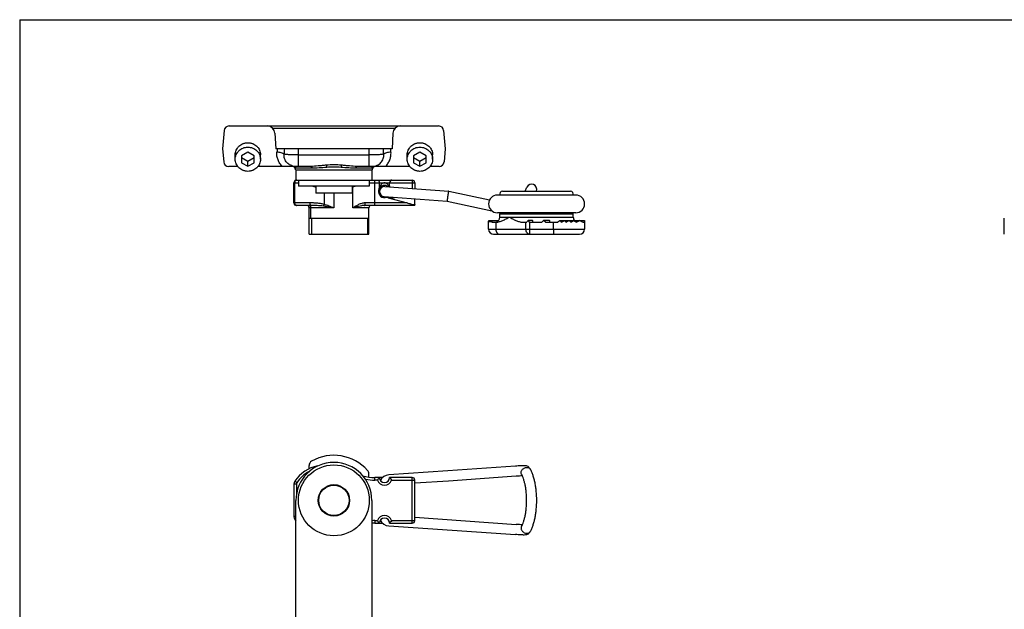
# Model space of a CAD drawing. Units: millimetres. Extents: x 286 to 706, y 53 to 350.
# Drawn here: x 286 to 480, y 234 to 350 of the extents above; entities that cross this region are included whole.
import ezdxf

# ---------------------------------------------------------------- set-up
doc = ezdxf.new("R2010")
doc.units = ezdxf.units.MM

msp = doc.modelspace()

# ---------------------------------------------------------------- linework, layer by layer
for p, q in [((285.88, 350.31), (705.88, 350.31)), ((285.88, 350.31), (285.88, 53.31)), ((327.27, 329.31), (368.65, 329.31)), ((326.27, 328.4), (325.96, 324.81)), ((336.3, 327.89), (336.46, 324.81)), ((359.62, 327.89), (359.46, 324.81)), ((369.65, 328.4), (369.96, 324.81)), ((325.96, 324.81), (326.19, 322.22)), ((328.46, 322.74), (328.46, 323.62)), ((330.96, 324.12), (329.71, 323.43)), ((329.71, 323.43), (329.71, 322.05)), ((329.71, 323.08), (330.96, 322.39)), ((332.21, 323.43), (330.96, 324.12)), ((330.96, 322.39), (332.21, 323.08)), ((332.21, 322.05), (332.21, 323.43)), ((333.46, 322.74), (333.46, 323.62)), ((359.46, 324.81), (336.46, 324.81)), ((362.46, 322.74), (362.46, 323.62)), ((364.96, 324.12), (363.71, 323.43)), ((363.71, 323.43), (363.71, 322.05)), ((363.71, 323.08), (364.96, 322.39)), ((366.21, 323.43), (364.96, 324.12)), ((364.96, 322.39), (366.21, 323.08)), ((366.21, 322.05), (366.21, 323.43)), ((367.46, 322.74), (367.46, 323.62)), ((369.96, 324.81), (369.73, 322.22)), ((328.97, 321.31), (327.18, 321.31)), ((329.71, 322.05), (330.96, 321.36)), ((330.96, 321.36), (330.96, 322.39)), ((330.96, 321.36), (332.21, 322.05)), ((343.38, 321.31), (332.95, 321.31)), ((362.97, 321.31), (352.55, 321.31)), ((363.71, 322.05), (364.96, 321.36)), ((364.96, 321.36), (364.96, 322.39)), ((364.96, 321.36), (366.21, 322.05)), ((368.74, 321.31), (366.95, 321.31)), ((340.46, 320.61), (340.46, 318.61)), ((355.46, 320.61), (340.46, 320.61)), ((355.46, 320.61), (355.46, 318.61)), ((340.06, 314.11), (340.06, 318.11)), ((340.46, 318.61), (363.46, 318.61)), ((340.96, 318.61), (340.96, 317.41)), ((354.96, 317.41), (340.96, 317.41)), ((344.26, 317.31), (344.37, 317.31)), ((344.36, 317.41), (344.38, 316.01)), ((351.56, 317.41), (351.55, 316.01)), ((351.56, 317.31), (351.66, 317.31)), ((354.96, 318.61), (354.96, 317.41)), ((356.96, 317.16), (356.96, 318.11)), ((356.96, 317.08), (356.96, 317.16)), ((358.04, 317.36), (370.66, 316.43)), ((358.96, 317.51), (358.96, 318.11)), ((363.96, 318.11), (363.96, 316.92)), ((385.78, 316.41), (386.11, 317.21)), ((351.55, 316.01), (344.38, 316.01)), ((357.89, 315.36), (370.37, 314.44)), ((370.66, 316.43), (370.66, 316.43)), ((370.66, 316.43), (378.7, 314.69)), ((395.76, 315.66), (380.26, 315.66)), ((381.28, 316.41), (394.74, 316.41)), ((387.95, 316.41), (387.96, 316.45)), ((343.45, 313.61), (340.56, 313.61)), ((363.96, 313.61), (354.02, 313.61)), ((358.68, 315.13), (358.58, 315.15)), ((358.68, 315.13), (362.41, 314.11)), ((363.83, 313.74), (363.96, 313.61)), ((363.96, 313.61), (363.96, 314.92)), ((370.37, 314.44), (379.18, 312.54)), ((370.37, 314.44), (370.37, 314.44)), ((343.06, 307.91), (343.06, 313.11)), ((354.86, 307.91), (354.86, 313.11)), ((395.76, 312.16), (380.26, 312.16)), ((380.76, 311.31), (380.76, 311.95)), ((395.26, 311.31), (395.26, 311.95)), ((343.06, 311.11), (354.86, 311.11)), ((378.55, 310.61), (378.53, 310.5)), ((378.53, 308.91), (378.53, 310.5)), ((378.55, 310.61), (380.47, 310.61)), ((378.55, 310.61), (378.61, 310.31)), ((378.61, 310.31), (378.68, 310.61)), ((378.68, 310.61), (378.75, 310.31)), ((378.75, 310.31), (378.82, 310.61)), ((378.82, 310.61), (378.89, 310.31)), ((378.89, 310.31), (378.96, 310.61)), ((378.96, 310.61), (379.03, 310.31)), ((379.03, 310.31), (379.1, 310.61)), ((379.1, 310.61), (379.17, 310.31)), ((379.17, 310.31), (379.99, 310.31)), ((385.27, 310.31), (386.06, 310.31)), ((387.23, 310.61), (386.32, 310.61)), ((386.65, 310.31), (389.04, 310.31)), ((389.41, 310.61), (389.04, 310.31)), ((390.58, 310.61), (389.41, 310.61)), ((389.79, 310.31), (389.41, 310.61)), ((389.79, 310.31), (392.2, 310.31)), ((392.61, 310.61), (397.48, 310.61)), ((397.48, 310.61), (397.48, 310.6)), ((397.48, 310.6), (397.49, 310.49)), ((397.49, 310.5), (397.49, 308.91)), ((480.43, 307.91), (480.43, 311.11)), ((343.06, 307.91), (354.86, 307.91)), ((379.53, 307.91), (396.49, 307.91)), ((343.06, 261.58), (343.06, 262.21)), ((370.45, 261.16), (358.83, 260.38)), ((383.87, 262.1), (370.45, 261.16)), ((354.86, 259.93), (354.86, 260.6)), ((357.6, 259.84), (356.07, 259.84)), ((363.46, 259.84), (358.96, 259.84)), ((363.96, 251.34), (363.96, 259.34)), ((370.58, 259.16), (363.96, 258.72)), ((384.01, 260.11), (370.58, 259.16)), ((340.06, 258.56), (340.06, 252.13)), ((340.46, 136.73), (340.46, 255.34)), ((355.46, 255.34), (355.46, 136.73)), ((363.96, 251.99), (384.01, 250.58)), ((356.07, 250.84), (357.61, 250.84)), ((358.83, 250.3), (383.87, 248.58)), ((358.96, 250.84), (363.46, 250.84))]:
    msp.add_line(p, q)
at = {"color": 9}
for p, q in [((360.03, 328.84), (335.9, 328.84)), ((340.96, 321.31), (340.96, 324.81)), ((340.96, 323.59), (354.96, 323.59)), ((354.96, 321.31), (354.96, 324.81)), ((343.64, 320.96), (340.23, 320.96)), ((355.69, 320.96), (352.28, 320.96)), ((340.06, 318.11), (340.96, 318.11)), ((340.22, 314.11), (340.22, 318.11)), ((351.72, 313.11), (351.72, 317.32)), ((354.96, 318.11), (363.96, 318.11)), ((356.07, 313.61), (356.07, 318.61)), ((358.96, 317.51), (358.94, 317.48)), ((363.46, 318.61), (363.46, 316.96)), ((346.01, 316.01), (346.01, 313.82)), ((347.96, 316.01), (347.96, 313.11)), ((358.83, 315.29), (358.83, 315.29)), ((343.25, 314.11), (340.06, 314.11)), ((345.9, 313.46), (346.01, 313.82)), ((362.41, 314.11), (354.14, 314.11)), ((347.96, 313.11), (343.06, 313.11)), ((343.4, 311.11), (343.4, 313.11)), ((354.86, 313.11), (351.72, 313.11)), ((380.76, 311.95), (395.26, 311.95)), ((380.76, 311.31), (395.26, 311.31)), ((343.57, 307.91), (343.57, 311.11)), ((354.61, 311.11), (354.61, 307.91)), ((379.98, 310.31), (379.98, 308.91)), ((385.92, 308.91), (385.92, 310.31)), ((386.7, 308.91), (386.7, 310.31)), ((391.36, 308.91), (391.36, 310.31)), ((378.53, 308.91), (397.49, 308.91)), ((340.64, 258.83), (340.22, 259.1)), ((356.07, 259.34), (356.07, 259.84)), ((356.55, 259.34), (356.07, 259.34)), ((359.38, 259.34), (363.96, 259.34)), ((363.46, 250.84), (363.46, 259.84)), ((340.56, 258.56), (340.06, 258.56)), ((340.56, 258.56), (340.56, 256.56)), ((340.46, 252.13), (340.06, 252.13)), ((340.46, 251.74), (340.22, 251.58)), ((356.07, 251.34), (356.07, 250.84)), ((356.07, 251.34), (356.55, 251.34)), ((359.38, 251.34), (363.96, 251.34))]:
    msp.add_line(p, q, dxfattribs=at)
for radius in [7, 3.1, 3]:
    msp.add_circle((347.96, 255.34), radius)
for centre, radius, start, end in [((327.27, 328.31), 1, 90, 175), ((334.8, 327.81), 1.5, 3, 90), ((361.12, 327.81), 1.5, 90, 177), ((368.65, 328.31), 1, 5, 90), ((327.18, 322.31), 1, 185, 270), ((339.76, 320.81), 0.5, 17.4576, 90), ((356.16, 320.81), 0.5, 90, 162.5424), ((368.74, 322.31), 1, 270, 355), ((340.71, 321.11), 0.5, 197.4576, 247.5), ((355.21, 321.11), 0.5, 292.5, 342.5424), ((340.56, 318.11), 0.5, 108, 180), ((344.26, 318.61), 1.3, 248.4543, 270), ((351.66, 318.61), 1.3, 270, 291.5457), ((357.96, 316.36), 1.2, 52.248, 151.8679), ((357.97, 316.36), 1, 85.7911, 265.7911), ((359.46, 317.51), 0.5, 179.9991, 206.1613), ((363.46, 318.11), 0.5, 0, 90), ((387.04, 316.83), 1, 337.75, 157.75), ((357.96, 316.36), 1.2, 151.9454, 276.9403), ((356.46, 317.16), 0.5, 331.8797, 351.3557), ((357.96, 316.36), 1.2, 277.0315, 299.2388), ((380.26, 313.91), 1.75, 90, 270), ((381.28, 315.89), 0.524, 90, 205.8215), ((394.74, 315.89), 0.524, 334.1785, 90), ((395.76, 313.91), 1.75, 270, 90), ((340.56, 314.11), 0.5, 180, 270), ((342.56, 313.11), 0.5, 0, 90), ((355.36, 313.11), 0.5, 90, 180), ((358.29, 313.68), 1.5, 78.8657, 96.9441), ((379.76, 311.31), 1, 282.3692, 0), ((381.26, 311.95), 0.5, 154.6176, 180), ((394.76, 311.95), 0.5, 0, 25.3824), ((396.26, 311.31), 1, 180, 224.784), ((379.53, 308.91), 1, 180.0005, 269.9995), ((396.49, 308.91), 1, 270.0006, 359.9994), ((347.96, 255.34), 7.5, 0, 180), ((344.06, 262.21), 1, 119.5821, 180), ((347.96, 255.34), 8.9, 41.683, 119.5821), ((346.01, 255.34), 6.9, 100.3069, 146.9692), ((353.86, 260.6), 1, 0, 41.683), ((341.06, 258.56), 1, 146.9692, 180), ((356.07, 267.84), 8, 252.4994, 270), ((357.96, 259.84), 1, 180, 0), ((358.97, 258.39), 2, 93.8313, 154.7586), ((363.46, 259.34), 0.5, 0, 90), ((341.06, 252.13), 1, 180, 213.0308), ((346.01, 255.34), 6.9, 213.0308, 216.5026), ((357.96, 250.84), 1, 0, 180), ((358.97, 252.29), 2, 205.2953, 266.1663), ((363.46, 251.34), 0.5, 270, 0), ((356.07, 242.84), 8, 90, 94.3626)]:
    msp.add_arc(centre, radius, start, end)
for centre, radius, start, end in [((417.42, 318.38), 80.93, 175.446, 175.9218), ((459.02, 318.03), 121.04, 176.7906, 177.2968), ((236.9, 318.03), 121.04, 2.7032, 3.2093), ((278.51, 318.38), 80.94, 4.078, 4.5537), ((340.5, 324.16), 2.85, 266.7099, 269.0613), ((340.5, 324.46), 3.15, 269.0346, 269.2942), ((340.51, 324.67), 3.36, 269.2972, 269.819), ((340.51, 324.89), 3.58, 269.8157, 270.0008), ((355.42, 324.91), 3.6, 269.9995, 270.1611), ((355.42, 324.7), 3.39, 270.1586, 270.5964), ((355.42, 324.4), 3.09, 270.5918, 271.5062), ((355.43, 324.1), 2.79, 271.5, 273.3165), ((340.64, 313.97), 0.356, 257.0967, 269.9291), ((346.01, 255.34), 6.4, 117.3121, 146.9692), ((341.06, 258.56), 0.5, 146.9692, 180), ((356.07, 267.84), 8.5, 257.0363, 270), ((357.96, 259.84), 1.5, 199.4711, 340.5264), ((356.07, 242.84), 8.5, 90, 94.1152), ((357.96, 250.84), 1.5, 19.4711, 160.5264)]:
    msp.add_arc(centre, radius, start, end, dxfattribs=at)
for centre, major_axis, start_param, end_param in [((386.66, 310.34), (0.953, 0.953), -4.673897, -4.370637), ((386.66, 310.88), (-0.953, 0.953), 1.532304, 1.864766), ((390.96, 302.98), (10.48, 10.48), 1.112615, 1.14981), ((390.96, 318.24), (-10.48, 10.48), -4.254208, -4.215631), ((390.96, 302.38), (10.48, 10.48), 1.033846, 1.074038), ((390.96, 318.84), (-10.48, 10.48), -4.175439, -4.133337), ((390.96, 301.78), (10.48, 10.48), 0.947343, 0.991744), ((390.96, 319.44), (-10.48, 10.48), -4.088935, -4.041705), ((390.96, 301.18), (10.48, 10.48), 0.849301, 0.900112), ((390.96, 320.04), (-10.48, 10.48), -3.990893, -3.935363), ((390.96, 300.58), (10.48, 10.48), 0.731656, 0.793771), ((390.96, 320.64), (-10.48, 10.48), -3.873249, -3.818401), ((396.49, 311.31), (-0.953, 0.953), -3.818401, -2.834686)]:
    msp.add_ellipse(centre, major_axis=major_axis, ratio=0.318201, start_param=start_param, end_param=end_param)
for points, knots in [([(328.46, 323.62), (328.46, 323.78), (328.49, 324.09), (328.64, 324.54), (328.83, 324.89), (329.03, 325.14), (329.25, 325.37), (329.56, 325.62), (329.93, 325.81), (330.23, 325.91), (330.55, 325.99), (330.8, 326.01), (330.96, 326.01)], [0, 0, 0, 0, 0.122212, 0.244849, 0.368267, 0.430425, 0.492853, 0.618375, 0.744895, 0.80853, 0.872311, 1, 1, 1, 1]), ([(328.46, 322.74), (328.46, 322.9), (328.49, 323.21), (328.64, 323.66), (328.83, 324.01), (329.03, 324.26), (329.25, 324.49), (329.56, 324.74), (329.93, 324.93), (330.23, 325.03), (330.55, 325.11), (330.8, 325.13), (330.96, 325.13)], [0, 0, 0, 0, 0.122212, 0.244849, 0.368267, 0.430425, 0.492853, 0.618375, 0.744895, 0.80853, 0.872311, 1, 1, 1, 1]), ([(330.96, 326.01), (331.12, 326.01), (331.37, 325.99), (331.69, 325.91), (332, 325.81), (332.36, 325.62), (332.68, 325.37), (332.9, 325.14), (333.09, 324.89), (333.29, 324.54), (333.43, 324.09), (333.46, 323.78), (333.46, 323.62)], [0, 0, 0, 0, 0.127689, 0.19147, 0.255105, 0.381625, 0.507147, 0.569575, 0.631733, 0.755151, 0.877788, 1, 1, 1, 1]), ([(330.96, 325.13), (331.12, 325.13), (331.37, 325.11), (331.69, 325.03), (332, 324.93), (332.36, 324.74), (332.68, 324.49), (332.9, 324.26), (333.09, 324.01), (333.29, 323.66), (333.43, 323.21), (333.46, 322.9), (333.46, 322.74)], [0, 0, 0, 0, 0.127689, 0.19147, 0.255105, 0.381625, 0.507147, 0.569575, 0.631733, 0.755151, 0.877788, 1, 1, 1, 1]), ([(362.46, 323.62), (362.46, 323.78), (362.49, 324.09), (362.64, 324.54), (362.83, 324.89), (363.03, 325.14), (363.25, 325.37), (363.56, 325.62), (363.93, 325.81), (364.23, 325.91), (364.55, 325.99), (364.8, 326.01), (364.96, 326.01)], [0, 0, 0, 0, 0.122212, 0.244849, 0.368267, 0.430425, 0.492853, 0.618375, 0.744895, 0.80853, 0.872311, 1, 1, 1, 1]), ([(362.46, 322.74), (362.46, 322.9), (362.49, 323.21), (362.64, 323.66), (362.83, 324.01), (363.03, 324.26), (363.25, 324.49), (363.56, 324.74), (363.93, 324.93), (364.23, 325.03), (364.55, 325.11), (364.8, 325.13), (364.96, 325.13)], [0, 0, 0, 0, 0.122212, 0.244849, 0.368267, 0.430425, 0.492853, 0.618375, 0.744895, 0.80853, 0.872311, 1, 1, 1, 1]), ([(364.96, 326.01), (365.12, 326.01), (365.37, 325.99), (365.69, 325.91), (366, 325.81), (366.36, 325.62), (366.68, 325.37), (366.9, 325.14), (367.09, 324.89), (367.29, 324.54), (367.43, 324.09), (367.46, 323.78), (367.46, 323.62)], [0, 0, 0, 0, 0.127689, 0.19147, 0.255105, 0.381625, 0.507147, 0.569575, 0.631733, 0.755151, 0.877788, 1, 1, 1, 1]), ([(364.96, 325.13), (365.12, 325.13), (365.37, 325.11), (365.69, 325.03), (366, 324.93), (366.36, 324.74), (366.68, 324.49), (366.9, 324.26), (367.09, 324.01), (367.29, 323.66), (367.43, 323.21), (367.46, 322.9), (367.46, 322.74)], [0, 0, 0, 0, 0.127689, 0.19147, 0.255105, 0.381625, 0.507147, 0.569575, 0.631733, 0.755151, 0.877788, 1, 1, 1, 1]), ([(330.96, 320.35), (330.8, 320.35), (330.55, 320.38), (330.23, 320.45), (329.93, 320.56), (329.56, 320.74), (329.25, 320.99), (329.03, 321.22), (328.83, 321.47), (328.64, 321.82), (328.49, 322.27), (328.46, 322.59), (328.46, 322.74)], [0, 0, 0, 0, 0.127689, 0.19147, 0.255105, 0.381625, 0.507147, 0.569575, 0.631733, 0.755151, 0.877788, 1, 1, 1, 1]), ([(333.46, 322.74), (333.46, 322.59), (333.43, 322.27), (333.29, 321.82), (333.09, 321.47), (332.9, 321.22), (332.68, 320.99), (332.36, 320.74), (332, 320.56), (331.69, 320.45), (331.37, 320.38), (331.12, 320.35), (330.96, 320.35)], [0, 0, 0, 0, 0.122212, 0.244849, 0.368267, 0.430425, 0.492853, 0.618375, 0.744895, 0.80853, 0.872311, 1, 1, 1, 1]), ([(364.96, 320.35), (364.8, 320.35), (364.55, 320.38), (364.23, 320.45), (363.93, 320.56), (363.56, 320.74), (363.25, 320.99), (363.03, 321.22), (362.83, 321.47), (362.64, 321.82), (362.49, 322.27), (362.46, 322.59), (362.46, 322.74)], [0, 0, 0, 0, 0.127689, 0.19147, 0.255105, 0.381625, 0.507147, 0.569575, 0.631733, 0.755151, 0.877788, 1, 1, 1, 1]), ([(367.46, 322.74), (367.46, 322.59), (367.43, 322.27), (367.29, 321.82), (367.09, 321.47), (366.9, 321.22), (366.68, 320.99), (366.36, 320.74), (366, 320.56), (365.69, 320.45), (365.37, 320.38), (365.12, 320.35), (364.96, 320.35)], [0, 0, 0, 0, 0.122212, 0.244849, 0.368267, 0.430425, 0.492853, 0.618375, 0.744895, 0.80853, 0.872311, 1, 1, 1, 1]), ([(356.55, 318.61), (356.64, 318.61), (356.87, 318.48), (356.96, 318.24), (356.96, 318.11)], [0, 0, 0, 0, 0.420406, 1, 1, 1, 1]), ([(359.38, 318.61), (359.28, 318.61), (359.06, 318.48), (358.96, 318.24), (358.96, 318.11)], [0, 0, 0, 0, 0.420406, 1, 1, 1, 1]), ([(370.45, 315.46), (370.44, 315.4), (370.42, 315.27), (370.4, 315.09), (370.38, 314.91), (370.37, 314.76), (370.36, 314.65), (370.36, 314.58), (370.36, 314.53), (370.36, 314.5), (370.36, 314.47), (370.36, 314.45), (370.37, 314.45), (370.37, 314.44)], [0, 0, 0, 0, 0.19064, 0.374715, 0.545127, 0.69545, 0.819931, 0.870972, 0.913885, 0.948306, 0.973999, 0.990949, 1, 1, 1, 1]), ([(370.66, 316.43), (370.65, 316.43), (370.65, 316.42), (370.64, 316.41), (370.63, 316.39), (370.62, 316.35), (370.61, 316.31), (370.59, 316.24), (370.57, 316.14), (370.54, 316), (370.51, 315.83), (370.48, 315.65), (370.46, 315.53), (370.45, 315.46)], [0, 0, 0, 0, 0.008403, 0.024421, 0.04919, 0.082749, 0.124903, 0.175299, 0.298942, 0.449168, 0.620386, 0.806325, 1, 1, 1, 1]), ([(362.41, 314.11), (362.65, 314.04), (363.01, 313.95), (363.48, 313.82), (363.72, 313.76), (363.83, 313.74)], [0, 0, 0, 0, 0.503491, 0.753228, 1, 1, 1, 1]), ([(363.96, 313.83), (363.96, 313.81), (363.96, 313.79), (363.95, 313.77), (363.93, 313.75), (363.89, 313.73), (363.85, 313.74), (363.83, 313.74)], [0, 0, 0, 0, 0.241155, 0.347303, 0.452169, 0.689823, 1, 1, 1, 1]), ([(379.99, 310.31), (380.22, 310.31), (380.57, 310.37), (381.01, 310.51), (381.45, 310.69), (381.99, 310.96), (382.41, 311.19), (382.63, 311.31)], [0, 0, 0, 0, 0.241297, 0.364498, 0.489366, 0.743116, 1, 1, 1, 1]), ([(382.63, 311.31), (382.84, 311.19), (383.27, 310.96), (383.81, 310.69), (384.25, 310.51), (384.69, 310.37), (385.04, 310.31), (385.27, 310.31)], [0, 0, 0, 0, 0.256855, 0.510595, 0.635465, 0.758668, 1, 1, 1, 1]), ([(387.1, 310.31), (387.12, 310.31), (387.15, 310.31), (387.2, 310.32), (387.24, 310.35), (387.27, 310.39), (387.28, 310.43), (387.27, 310.49), (387.26, 310.55), (387.24, 310.59), (387.23, 310.61)], [0, 0, 0, 0, 0.13216, 0.248623, 0.35228, 0.451553, 0.558849, 0.684313, 0.831768, 1, 1, 1, 1]), ([(390.37, 310.31), (390.41, 310.31), (390.48, 310.31), (390.55, 310.34), (390.6, 310.36), (390.63, 310.41), (390.65, 310.46), (390.63, 310.54), (390.6, 310.58), (390.58, 310.61)], [0, 0, 0, 0, 0.257482, 0.370689, 0.473797, 0.571886, 0.679768, 0.819107, 1, 1, 1, 1]), ([(385.59, 262.19), (385.48, 262.19), (385.24, 262.18), (384.83, 262.16), (384.37, 262.14), (384.04, 262.11), (383.87, 262.1)], [0, 0, 0, 0, 0.183184, 0.425097, 0.707005, 1, 1, 1, 1]), ([(386.77, 261.51), (386.71, 261.6), (386.59, 261.79), (386.33, 262.01), (386.03, 262.16), (385.8, 262.19), (385.59, 262.19)], [0, 0, 0, 0, 0.24251, 0.490697, 0.744072, 1, 1, 1, 1]), ([(386.77, 249.17), (386.87, 249.36), (387.07, 249.77), (387.32, 250.43), (387.54, 251.14), (387.72, 251.91), (387.86, 252.73), (388, 253.88), (388.06, 255.34), (388, 256.81), (387.86, 257.95), (387.72, 258.77), (387.54, 259.54), (387.32, 260.26), (387.07, 260.91), (386.87, 261.32), (386.77, 261.51)], [0, 0, 0, 0, 0.051537, 0.106844, 0.165744, 0.228072, 0.293329, 0.360897, 0.500002, 0.639105, 0.706673, 0.77193, 0.834257, 0.893158, 0.948463, 1, 1, 1, 1]), ([(356.55, 259.34), (356.63, 259.46), (356.76, 259.63), (356.91, 259.79), (356.96, 259.84)], [0, 0, 0, 0, 0.65373, 1, 1, 1, 1]), ([(359.38, 259.34), (359.29, 259.46), (359.16, 259.63), (359.01, 259.79), (358.96, 259.84)], [0, 0, 0, 0, 0.65373, 1, 1, 1, 1]), ([(385.19, 260.18), (385, 260.17), (384.61, 260.15), (384.22, 260.12), (384.01, 260.11)], [0, 0, 0, 0, 0.475736, 1, 1, 1, 1]), ([(385.02, 250.15), (385.1, 250.29), (385.25, 250.6), (385.44, 251.11), (385.62, 251.7), (385.77, 252.35), (385.89, 253.06), (386, 254.06), (386.06, 255.34), (386, 256.63), (385.89, 257.63), (385.77, 258.33), (385.62, 258.98), (385.44, 259.57), (385.25, 260.08), (385.1, 260.39), (385.02, 260.53)], [0, 0, 0, 0, 0.044503, 0.096243, 0.154154, 0.21717, 0.284285, 0.354483, 0.499998, 0.645514, 0.715712, 0.782828, 0.845844, 0.903756, 0.955496, 1, 1, 1, 1]), ([(356.55, 251.34), (356.63, 251.23), (356.76, 251.05), (356.91, 250.89), (356.96, 250.84)], [0, 0, 0, 0, 0.65373, 1, 1, 1, 1]), ([(359.38, 251.34), (359.29, 251.23), (359.16, 251.05), (359.01, 250.89), (358.96, 250.84)], [0, 0, 0, 0, 0.65373, 1, 1, 1, 1]), ([(385.2, 250.5), (385, 250.51), (384.61, 250.54), (384.22, 250.56), (384.01, 250.58)], [0, 0, 0, 0, 0.47573, 1, 1, 1, 1]), ([(386.77, 249.17), (386.71, 249.08), (386.59, 248.9), (386.33, 248.67), (386.03, 248.53), (385.8, 248.49), (385.59, 248.49)], [0, 0, 0, 0, 0.24251, 0.490697, 0.744072, 1, 1, 1, 1]), ([(385.59, 248.49), (385.48, 248.49), (385.24, 248.5), (384.83, 248.52), (384.37, 248.55), (384.04, 248.57), (383.87, 248.58)], [0, 0, 0, 0, 0.183286, 0.425224, 0.707084, 1, 1, 1, 1])]:
    msp.add_open_spline(points, degree=3, knots=knots)
for points, knots in [([(337.79, 321.31), (337.6, 321.49), (337.26, 321.9), (336.89, 322.6), (336.69, 323.36), (336.67, 323.88), (336.69, 324.14)], [0, 0, 0, 0, 0.252565, 0.502958, 0.751792, 1, 1, 1, 1]), ([(338.11, 323.74), (338.08, 323.77), (338.02, 323.82), (337.84, 323.91), (337.54, 324.01), (337.14, 324.1), (336.84, 324.13), (336.69, 324.14)], [0, 0, 0, 0, 0.075392, 0.168548, 0.403348, 0.688916, 1, 1, 1, 1]), ([(340.33, 321.31), (340.18, 321.32), (339.87, 321.37), (339.42, 321.53), (339.02, 321.76), (338.68, 322.07), (338.4, 322.44), (338.21, 322.85), (338.11, 323.29), (338.1, 323.59), (338.11, 323.74)], [0, 0, 0, 0, 0.128163, 0.255816, 0.38247, 0.507937, 0.632202, 0.755422, 0.877888, 1, 1, 1, 1]), ([(340.96, 323.59), (340.65, 323.59), (340.07, 323.6), (339.36, 323.62), (338.86, 323.65), (338.56, 323.68), (338.31, 323.71), (338.17, 323.73), (338.11, 323.74)], [0, 0, 0, 0, 0.323793, 0.616146, 0.741557, 0.848927, 0.93576, 1, 1, 1, 1]), ([(357.81, 323.74), (357.75, 323.73), (357.61, 323.71), (357.36, 323.68), (357.06, 323.65), (356.56, 323.62), (355.86, 323.6), (355.27, 323.59), (354.96, 323.59)], [0, 0, 0, 0, 0.06424, 0.151074, 0.258444, 0.383855, 0.676207, 1, 1, 1, 1]), ([(355.59, 321.31), (355.75, 321.32), (356.06, 321.37), (356.5, 321.53), (356.9, 321.76), (357.25, 322.07), (357.52, 322.44), (357.71, 322.85), (357.82, 323.29), (357.82, 323.59), (357.81, 323.74)], [0, 0, 0, 0, 0.128156, 0.255805, 0.382457, 0.507926, 0.632197, 0.755423, 0.877887, 1, 1, 1, 1]), ([(359.24, 324.14), (359.08, 324.13), (358.78, 324.1), (358.38, 324.01), (358.08, 323.91), (357.91, 323.82), (357.84, 323.77), (357.81, 323.74)], [0, 0, 0, 0, 0.311084, 0.596653, 0.831452, 0.924609, 1, 1, 1, 1]), ([(358.13, 321.31), (358.32, 321.49), (358.66, 321.9), (359.03, 322.6), (359.23, 323.36), (359.26, 323.88), (359.24, 324.14)], [0, 0, 0, 0, 0.25255, 0.502937, 0.751773, 1, 1, 1, 1]), ([(346.45, 321.56), (346.18, 321.54), (345.65, 321.49), (344.63, 321.38), (343.87, 321.31), (343.38, 321.31)], [0, 0, 0, 0, 0.261304, 0.516393, 1, 1, 1, 1]), ([(343.38, 321.31), (343.41, 321.31), (343.47, 321.29), (343.55, 321.21), (343.61, 321.1), (343.63, 321.01), (343.64, 320.96)], [0, 0, 0, 0, 0.191809, 0.417668, 0.68966, 1, 1, 1, 1]), ([(346.54, 321.11), (346.04, 321.09), (345.07, 321.02), (344.11, 320.96), (343.64, 320.96)], [0, 0, 0, 0, 0.521725, 1, 1, 1, 1]), ([(349.47, 321.56), (348.97, 321.6), (347.96, 321.64), (346.95, 321.6), (346.45, 321.56)], [0, 0, 0, 0, 0.499999, 1, 1, 1, 1]), ([(346.45, 321.56), (346.46, 321.54), (346.48, 321.47), (346.52, 321.32), (346.53, 321.2), (346.54, 321.11)], [0, 0, 0, 0, 0.178259, 0.416445, 1, 1, 1, 1]), ([(349.38, 321.11), (348.91, 321.16), (347.96, 321.21), (347.01, 321.16), (346.54, 321.11)], [0, 0, 0, 0, 0.499999, 1, 1, 1, 1]), ([(349.47, 321.56), (349.46, 321.54), (349.44, 321.47), (349.4, 321.32), (349.39, 321.2), (349.38, 321.11)], [0, 0, 0, 0, 0.17826, 0.416446, 1, 1, 1, 1]), ([(352.28, 320.96), (351.82, 320.96), (350.85, 321.02), (349.88, 321.09), (349.38, 321.11)], [0, 0, 0, 0, 0.47828, 1, 1, 1, 1]), ([(352.55, 321.31), (352.05, 321.31), (351.29, 321.38), (350.27, 321.49), (349.74, 321.54), (349.47, 321.56)], [0, 0, 0, 0, 0.483616, 0.738705, 1, 1, 1, 1]), ([(352.55, 321.31), (352.52, 321.31), (352.45, 321.29), (352.37, 321.21), (352.31, 321.1), (352.29, 321.01), (352.28, 320.96)], [0, 0, 0, 0, 0.191808, 0.417666, 0.689659, 1, 1, 1, 1]), ([(340.4, 318.51), (340.34, 318.47), (340.25, 318.34), (340.22, 318.19), (340.22, 318.11)], [0, 0, 0, 0, 0.485258, 1, 1, 1, 1]), ([(340.64, 318.61), (340.6, 318.61), (340.51, 318.59), (340.43, 318.54), (340.4, 318.51)], [0, 0, 0, 0, 0.490845, 1, 1, 1, 1]), ([(357.96, 318.06), (357.88, 318.06), (357.73, 318.04), (357.53, 317.94), (357.37, 317.82), (357.25, 317.69), (357.18, 317.59), (357.13, 317.51), (357.08, 317.43), (357.04, 317.36), (357.02, 317.3), (357, 317.26), (356.99, 317.23), (356.98, 317.2), (356.97, 317.18), (356.96, 317.17), (356.96, 317.17), (356.96, 317.16), (356.96, 317.16), (356.96, 317.16)], [0, 0, 0, 0, 0.159899, 0.313623, 0.459453, 0.597856, 0.664352, 0.728826, 0.790917, 0.849879, 0.904391, 0.929166, 0.95169, 0.971128, 0.986389, 0.992111, 0.996378, 0.999054, 1, 1, 1, 1]), ([(358.77, 317.56), (358.73, 317.62), (358.63, 317.74), (358.45, 317.9), (358.27, 318.01), (358.1, 318.05), (358.01, 318.06), (357.96, 318.06)], [0, 0, 0, 0, 0.227746, 0.470129, 0.727981, 0.862877, 1, 1, 1, 1]), ([(358.75, 317.3), (358.74, 317.34), (358.73, 317.43), (358.75, 317.51), (358.77, 317.56)], [0, 0, 0, 0, 0.471036, 1, 1, 1, 1]), ([(358.93, 317.47), (358.92, 317.47), (358.9, 317.46), (358.86, 317.46), (358.84, 317.48), (358.8, 317.51), (358.78, 317.53), (358.77, 317.56)], [0, 0, 0, 0, 0.160155, 0.356947, 0.484265, 0.634963, 1, 1, 1, 1]), ([(358.94, 317.48), (358.94, 317.48), (358.94, 317.48), (358.93, 317.48), (358.93, 317.47)], [0, 0, 0, 0, 0.242571, 1, 1, 1, 1]), ([(358.68, 315.13), (358.68, 315.13), (358.69, 315.13), (358.69, 315.13), (358.7, 315.12), (358.72, 315.12), (358.74, 315.12), (358.77, 315.12), (358.81, 315.11), (358.86, 315.11), (358.93, 315.11), (359.02, 315.1), (359.13, 315.1), (359.28, 315.1), (359.47, 315.11), (359.71, 315.13), (359.89, 315.17), (360.01, 315.2)], [0, 0, 0, 0, 0.00163, 0.006078, 0.012878, 0.021559, 0.042978, 0.068378, 0.096301, 0.125556, 0.186797, 0.250473, 0.315716, 0.44897, 0.584571, 0.721803, 1, 1, 1, 1]), ([(340.56, 313.62), (340.51, 313.63), (340.42, 313.67), (340.31, 313.79), (340.24, 313.94), (340.22, 314.05), (340.22, 314.11)], [0, 0, 0, 0, 0.230811, 0.474853, 0.733016, 1, 1, 1, 1]), ([(343.07, 313.61), (343.09, 313.61), (343.14, 313.6), (343.2, 313.57), (343.26, 313.53), (343.33, 313.44), (343.38, 313.3), (343.4, 313.17), (343.4, 313.11)], [0, 0, 0, 0, 0.099139, 0.203056, 0.314881, 0.436403, 0.706243, 1, 1, 1, 1]), ([(346.01, 313.82), (345.78, 313.88), (345.31, 313.97), (344.62, 314.06), (343.93, 314.1), (343.48, 314.11), (343.25, 314.11)], [0, 0, 0, 0, 0.256695, 0.510733, 0.759402, 1, 1, 1, 1]), ([(343.45, 313.61), (343.44, 313.61), (343.41, 313.62), (343.37, 313.65), (343.34, 313.7), (343.31, 313.76), (343.28, 313.83), (343.26, 313.95), (343.25, 314.05), (343.25, 314.11)], [0, 0, 0, 0, 0.069829, 0.151813, 0.252271, 0.372753, 0.511619, 0.665575, 1, 1, 1, 1]), ([(345.9, 313.46), (345.69, 313.49), (345.27, 313.54), (344.45, 313.6), (343.85, 313.61), (343.45, 313.61)], [0, 0, 0, 0, 0.261564, 0.516957, 1, 1, 1, 1]), ([(347.96, 313.11), (347.62, 313.17), (346.93, 313.3), (346.25, 313.41), (345.9, 313.46)], [0, 0, 0, 0, 0.501457, 1, 1, 1, 1]), ([(347.96, 313.11), (347.64, 313.24), (346.99, 313.49), (346.34, 313.72), (346.01, 313.82)], [0, 0, 0, 0, 0.500019, 1, 1, 1, 1]), ([(354.14, 314.11), (353.91, 314.11), (353.57, 314.05), (353.14, 313.9), (352.73, 313.73), (352.26, 313.46), (351.89, 313.23), (351.72, 313.11)], [0, 0, 0, 0, 0.258122, 0.385426, 0.511365, 0.75891, 1, 1, 1, 1]), ([(354.02, 313.61), (353.92, 313.61), (353.72, 313.6), (353.33, 313.54), (352.85, 313.43), (352.29, 313.28), (351.91, 313.16), (351.72, 313.11)], [0, 0, 0, 0, 0.126122, 0.250874, 0.499044, 0.748244, 1, 1, 1, 1]), ([(354.02, 313.61), (354.04, 313.61), (354.06, 313.64), (354.08, 313.67), (354.09, 313.71), (354.11, 313.76), (354.12, 313.84), (354.13, 313.92), (354.14, 314.01), (354.14, 314.08), (354.14, 314.11)], [0, 0, 0, 0, 0.11265, 0.156979, 0.208136, 0.330122, 0.475423, 0.639398, 0.816558, 1, 1, 1, 1]), ([(379.98, 308.91), (379.98, 308.78), (380.01, 308.53), (380.15, 308.25), (380.3, 308.08), (380.43, 307.98), (380.57, 307.92), (380.67, 307.91), (380.72, 307.91)], [0, 0, 0, 0, 0.282084, 0.546132, 0.66842, 0.78373, 0.893487, 1, 1, 1, 1]), ([(386.66, 307.91), (386.61, 307.91), (386.51, 307.92), (386.37, 307.98), (386.24, 308.08), (386.09, 308.25), (385.95, 308.53), (385.92, 308.78), (385.92, 308.91)], [0, 0, 0, 0, 0.106513, 0.21627, 0.33158, 0.453868, 0.717916, 1, 1, 1, 1]), ([(386.66, 307.91), (386.66, 307.91), (386.66, 307.91), (386.67, 307.92), (386.67, 307.93), (386.67, 307.96), (386.68, 307.99), (386.68, 308.03), (386.68, 308.08), (386.68, 308.14), (386.69, 308.23), (386.69, 308.36), (386.7, 308.53), (386.7, 308.72), (386.7, 308.84), (386.7, 308.91)], [0, 0, 0, 0, 0.002127, 0.006137, 0.02091, 0.044932, 0.078082, 0.120043, 0.170456, 0.228834, 0.294612, 0.445835, 0.618267, 0.805476, 1, 1, 1, 1]), ([(391.36, 308.91), (391.36, 308.84), (391.36, 308.72), (391.36, 308.53), (391.35, 308.36), (391.35, 308.23), (391.34, 308.14), (391.34, 308.08), (391.34, 308.03), (391.34, 307.99), (391.33, 307.96), (391.33, 307.93), (391.33, 307.92), (391.32, 307.91), (391.32, 307.91), (391.32, 307.91)], [0, 0, 0, 0, 0.194524, 0.381733, 0.554165, 0.705388, 0.771166, 0.829544, 0.879957, 0.921918, 0.955068, 0.97909, 0.993863, 0.997873, 1, 1, 1, 1]), ([(385.02, 260.53), (384.99, 260.59), (384.94, 260.73), (384.94, 260.96), (385.02, 261.19), (385.16, 261.41), (385.35, 261.59), (385.66, 261.78), (385.93, 261.85), (386.11, 261.85)], [0, 0, 0, 0, 0.105959, 0.21699, 0.336171, 0.463847, 0.598007, 0.735105, 1, 1, 1, 1]), ([(386.11, 261.85), (386.18, 261.85), (386.31, 261.84), (386.5, 261.77), (386.66, 261.66), (386.74, 261.56), (386.77, 261.51)], [0, 0, 0, 0, 0.271414, 0.526485, 0.767403, 1, 1, 1, 1]), ([(385.02, 250.15), (384.99, 250.09), (384.94, 249.95), (384.94, 249.72), (385.02, 249.49), (385.16, 249.28), (385.35, 249.09), (385.66, 248.9), (385.93, 248.83), (386.11, 248.83)], [0, 0, 0, 0, 0.105958, 0.216989, 0.33617, 0.463845, 0.598005, 0.735106, 1, 1, 1, 1]), ([(386.11, 248.83), (386.18, 248.83), (386.31, 248.85), (386.5, 248.91), (386.66, 249.02), (386.74, 249.12), (386.77, 249.17)], [0, 0, 0, 0, 0.271377, 0.526502, 0.767399, 1, 1, 1, 1])]:
    msp.add_open_spline(points, degree=3, knots=knots, dxfattribs=at)

doc.saveas('drawing.dxf')
